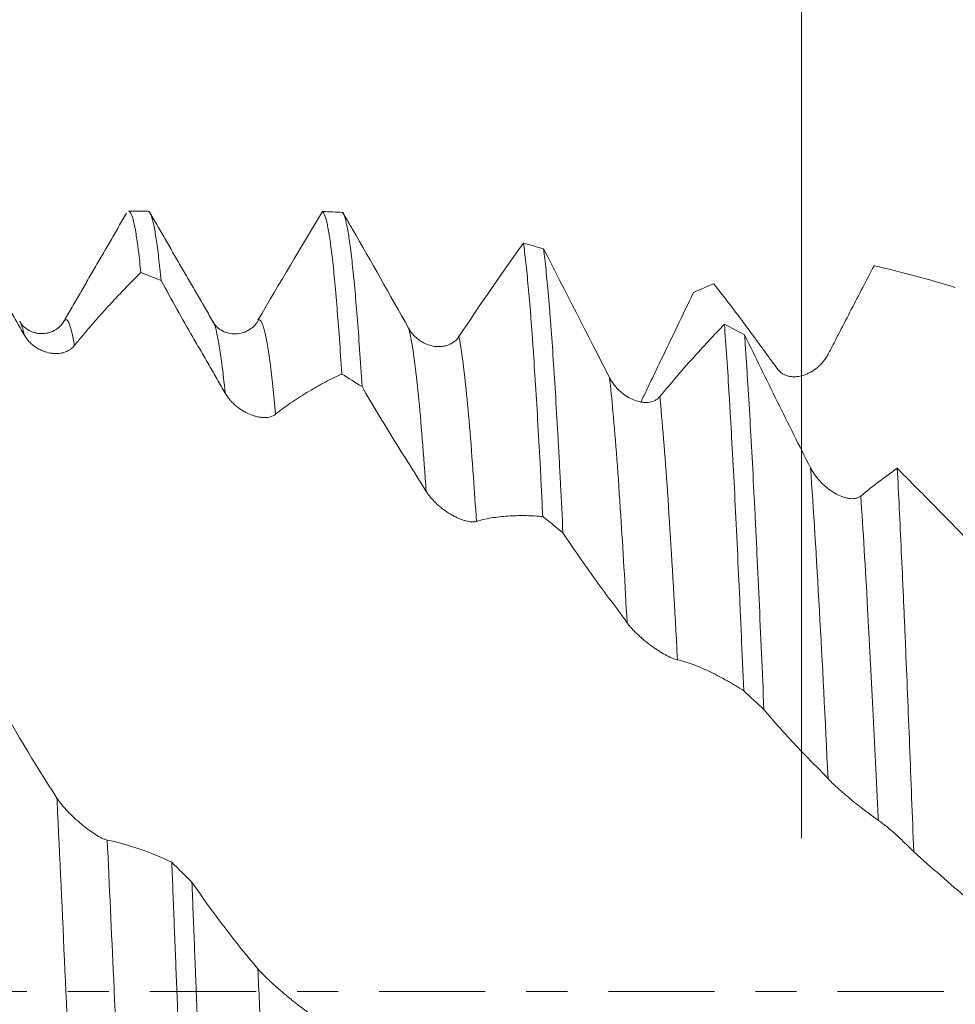
# Model space of a CAD drawing. Units: millimetres. Extents: x -42 to 90, y -82 to 29.
# Drawn here: x 56 to 66, y 0 to 10 of the extents above; entities that cross this region are included whole.
import ezdxf

# ---------------------------------------------------------------- set-up
doc = ezdxf.new("R2010")
doc.units = ezdxf.units.MM
doc.linetypes.add('CENTER', pattern=[47.5, 22, -8.5, 8.5, -8.5])
for name, color, linetype in [('1', 4, 'Continuous'), ('2', 7, 'Continuous'), ('SK2', 7, 'Continuous'), ('SK4', 2, 'CENTER')]:
    doc.layers.add(name, color=color, linetype=linetype)
doc.styles.add('iso_b_vert', font='simplex.shx')
doc.dimstyles.get("Standard").update_dxf_attribs({"dimtxt": 0.18, "dimasz": 0.18, "dimexe": 0.18, "dimexo": 0.0625, "dimgap": 0.09, "dimtad": 1, "dimzin": 0, "dimdsep": 52, "dimtxsty": 'Standard', "dimcen": 0.09, "dimadec": 0, "dimazin": 0, "dimtfac": 1, "dimtdec": 4, "dimtofl": 0, "dimtmove": 0, "dimatfit": 3, "dimfxl": 1, "dimtolj": 1, "dimtzin": 0, "dimarcsym": 0})

# ---------------------------------------------------------------- blocks, each defined once
blk = doc.blocks.new('_U1')
at = {"layer": 'SK2', "lineweight": 13}
for p, q in [((64.5, 1.5875), (64.5, 19.092922)), ((68, 9.670551), (68, 19.092922)), ((75.5, 17.092922), (57, 17.092922))]:
    blk.add_line(p, q, dxfattribs=at)
at = {"layer": 'SK2', "lineweight": 18}
for points in [[(64.5, 17.092922), (61.000002, 16.632138), (60.999998, 17.553706)], [(68, 17.092922), (71.499998, 17.553706), (71.500002, 16.632138)]]:
    blk.add_solid(points, dxfattribs=at)
at = {"layer": 'SK2', "lineweight": 18, "attachment_point": 7, "line_spacing_factor": 1.084337, "style": 'iso_b_vert'}
for s, insert, char_height in [('\\W0.7121;3.5', (64.009458, 24.978037), 3), ("\\W0.6844;'E'", (64.035958, 17.875556), 3.5)]:
    blk.add_mtext(s, dxfattribs=dict(at, insert=insert, char_height=char_height))
blk = doc.blocks.new('_U4')
at = {"layer": '2', "lineweight": 13}
for p, q in [((17, -1.5875), (17, -28.583051)), ((68, -9.670551), (68, -28.583051)), ((68, -26.583051), (17, -26.583051))]:
    blk.add_line(p, q, dxfattribs=at)
at = {"layer": '2', "lineweight": 18}
for points in [[(17, -26.583051), (20.499998, -26.122267), (20.500002, -27.043834)], [(68, -26.583051), (64.500002, -27.043834), (64.499998, -26.122267)]]:
    blk.add_solid(points, dxfattribs=at)
at = {"layer": '2', "lineweight": 18, "insert": (41.242115, -25.697936), "char_height": 3, "attachment_point": 7, "line_spacing_factor": 1.084337, "style": 'iso_b_vert'}
blk.add_mtext('\\W0.6351;51', dxfattribs=at)

msp = doc.modelspace()

# ---------------------------------------------------------------- linework, layer by layer
at = {"layer": '1', "lineweight": 18}
for p, q in [((57.7297, 8.0831), (57.5289, 8.0831)), ((56.8516, 6.9318), (56.8554, 6.9385)), ((58.4023, 6.9408), (58.4064, 6.9337)), ((58.8692, 6.9552), (58.8757, 6.9585))]:
    msp.add_line(p, q, dxfattribs=at)
for points, degree in [([(57.5078, 8.0647), (57.1798, 7.4979), (56.8515, 6.9316)], 2), ([(58.4064, 6.9336), (58.0776, 7.5008), (57.7491, 8.0682)], 2), ([(59.5378, 8.0799), (59.3178, 7.7155), (59.0949, 7.3395), (58.8692, 6.9552)], 3), ([(59.5378, 8.0799), (59.6075, 8.078), (59.6772, 8.0751), (59.7468, 8.0714)], 3), ([(59.8516, 7.8913), (59.7474, 8.0712)], 1), ([(60.4302, 6.87), (60.2349, 7.2213), (60.0419, 7.5626), (59.8511, 7.892)], 3), ([(61.6201, 7.7539), (61.4002, 7.448), (61.1772, 7.1238), (60.9514, 6.784)], 3), ([(61.6201, 7.7539), (61.6897, 7.7342), (61.7594, 7.7135), (61.8291, 7.692)], 3), ([(62.5124, 6.3584), (62.2814, 6.8093), (62.0537, 7.2553), (61.8291, 7.692)], 3), ([(57.865, 7.3639), (57.7953, 7.3927), (57.7257, 7.4208), (57.656, 7.4479)], 3), ([(63.5915, 7.3325), (63.5217, 7.303), (63.4521, 7.2728), (63.3824, 7.2417)], 3), ([(56.4003, 6.9438), (56.4024, 6.9408), (56.4045, 6.9373), (56.4066, 6.9333)], 3), ([(63.7024, 6.9125), (63.7721, 6.8762), (63.8417, 6.8391), (63.9114, 6.8013)], 3), ([(59.9474, 6.2662), (59.8777, 6.3104), (59.808, 6.3539), (59.7383, 6.3966)], 3), ([(65.4934, 5.4212), (65.3684, 5.3334), (65.2427, 5.237), (65.1159, 5.132)], 3), ([(62.0297, 4.7515), (61.96, 4.8081), (61.8903, 4.8642), (61.8206, 4.9197)], 3), ([(56.7863, 2.003), (56.5552, 2.36), (56.3274, 2.7404), (56.1027, 3.1391)], 3), ([(64.1119, 2.9206), (64.0423, 2.9858), (63.9727, 3.0506), (63.903, 3.1152)], 3), ([(57.9761, 1.3372), (57.7561, 1.4435), (57.5332, 1.5209), (57.3075, 1.5678)], 3), ([(57.9761, 1.3372), (58.0457, 1.2683), (58.1154, 1.1993), (58.1851, 1.1301)], 3), ([(58.8685, 0.2338), (58.6375, 0.5046), (58.4098, 0.805), (58.1851, 1.1301)], 3)]:
    msp.add_open_spline(points, degree=degree, dxfattribs=at)
for points, knots in [([(57.5289, 8.0831), (57.5295, 8.0831), (57.5384, 8.0824), (57.5474, 8.0722), (57.5641, 8.0367), (57.5807, 7.9847), (57.5973, 7.9), (57.6098, 7.8241), (57.6161, 7.783), (57.6224, 7.7371), (57.6266, 7.7055), (57.6287, 7.6892), (57.6393, 7.6051), (57.6477, 7.5302), (57.656, 7.4479)], [0, 0, 0, 0, 0.0137815, 0.2110252, 0.2110252, 0.4082689, 0.6055126, 0.6055126, 0.7041345, 0.7534454, 0.7534454, 0.8027563, 0.8027563, 1, 1, 1, 1]), ([(57.865, 7.3639), (57.8567, 7.451), (57.8484, 7.5305), (57.8317, 7.674), (57.8234, 7.7381), (57.8108, 7.8225), (57.8066, 7.8487), (57.8003, 7.885), (57.7982, 7.8966), (57.794, 7.9188), (57.7835, 7.9715), (57.7731, 8.0109), (57.7564, 8.0574), (57.7447, 8.0783), (57.7331, 8.083), (57.7297, 8.0831)], [0, 0, 0, 0, 0.1850909, 0.1850909, 0.3701818, 0.3701818, 0.4627272, 0.4627272, 0.509, 0.509, 0.5552727, 0.7403636, 0.7403636, 0.9254545, 1, 1, 1, 1]), ([(59.5378, 8.0799), (59.542, 8.077), (59.5482, 8.0694), (59.5545, 8.0571), (59.5587, 8.0478), (59.5608, 8.0426), (59.5714, 8.0141), (59.5798, 7.983), (59.5965, 7.9047), (59.6131, 7.8102), (59.6297, 7.684), (59.6464, 7.5417), (59.6547, 7.4626), (59.6674, 7.3315), (59.6716, 7.2857), (59.68, 7.1907), (59.6842, 7.1414), (59.6967, 6.9884), (59.705, 6.8796), (59.7217, 6.6483), (59.73, 6.5259), (59.7383, 6.3966)], [0, 0, 0, 0, 0.0625, 0.09375, 0.09375, 0.125, 0.125, 0.25, 0.25, 0.375, 0.5, 0.5, 0.625, 0.625, 0.6875, 0.6875, 0.75, 0.75, 0.875, 0.875, 1, 1, 1, 1]), ([(59.9474, 6.2662), (59.9389, 6.4015), (59.9305, 6.5294), (59.9138, 6.7706), (59.8972, 6.9971), (59.8806, 7.1949), (59.8639, 7.3783), (59.8555, 7.4627), (59.845, 7.5589), (59.8428, 7.5777), (59.8386, 7.6143), (59.8365, 7.6321), (59.8302, 7.6839), (59.826, 7.7163), (59.8135, 7.8073), (59.8052, 7.8597), (59.7885, 7.9482), (59.7802, 7.9843), (59.7635, 8.0402), (59.7552, 8.0599), (59.7468, 8.0714)], [0, 0, 0, 0, 0.125, 0.125, 0.25, 0.375, 0.375, 0.5, 0.5, 0.53125, 0.53125, 0.5625, 0.5625, 0.625, 0.625, 0.75, 0.75, 0.875, 0.875, 1, 1, 1, 1]), ([(55.7826, 7.9715), (55.8374, 7.8746), (55.8924, 7.7775), (56.0026, 7.5828), (56.0579, 7.4853), (56.1411, 7.3388), (56.1689, 7.29), (56.2245, 7.1922), (56.2524, 7.1433), (56.3081, 7.0455), (56.336, 6.9966), (56.3917, 6.8988), (56.4194, 6.8499), (56.4472, 6.801)], [0, 0, 0, 0, 0.25, 0.25, 0.5, 0.5, 0.625, 0.625, 0.75, 0.75, 0.875, 0.875, 1, 1, 1, 1]), ([(61.6201, 7.7539), (61.6285, 7.6938), (61.6452, 7.5581), (61.6617, 7.3919), (61.6784, 7.2104), (61.6868, 7.1121), (61.6994, 6.9529), (61.7036, 6.8979), (61.7099, 6.8124), (61.712, 6.7834), (61.7162, 6.7246), (61.7267, 6.5757), (61.7372, 6.4169), (61.7538, 6.1506), (61.7621, 6.0113), (61.7788, 5.7206), (61.7871, 5.5691), (61.7997, 5.3326), (61.8059, 5.212), (61.8122, 5.0879), (61.8164, 5.0044), (61.8185, 4.9622), (61.8206, 4.9197)], [0, 0, 0, 0, 0.125, 0.25, 0.25, 0.375, 0.375, 0.4375, 0.4375, 0.46875, 0.46875, 0.5, 0.625, 0.625, 0.75, 0.75, 0.875, 0.875, 0.9375, 0.96875, 0.96875, 1, 1, 1, 1]), ([(62.0297, 4.7515), (62.0213, 4.9225), (62.013, 5.0889), (62.0005, 5.3314), (61.9963, 5.4111), (61.99, 5.5288), (61.9879, 5.5678), (61.9837, 5.6448), (61.9731, 5.8352), (61.9543, 6.1588), (61.9294, 6.5504), (61.9128, 6.7852), (61.9002, 6.9512), (61.8961, 7.0049), (61.8898, 7.0828), (61.8876, 7.1084), (61.8834, 7.1587), (61.8813, 7.1834), (61.8708, 7.3044), (61.8624, 7.393), (61.8457, 7.5544), (61.8374, 7.6272), (61.8291, 7.692)], [0, 0, 0, 0, 0.125, 0.125, 0.1875, 0.1875, 0.21875, 0.21875, 0.25, 0.375, 0.5, 0.625, 0.625, 0.6875, 0.6875, 0.71875, 0.71875, 0.75, 0.75, 0.875, 0.875, 1, 1, 1, 1]), ([(56.9684, 6.6914), (56.9981, 6.7285), (57.0274, 6.7645), (57.0856, 6.8343), (57.1145, 6.8682), (57.172, 6.9347), (57.2006, 6.9674), (57.2579, 7.0317), (57.2865, 7.0635), (57.3722, 7.1574), (57.4292, 7.2181), (57.5429, 7.3359), (57.5995, 7.3929), (57.656, 7.4479)], [0, 0, 0, 0, 0.125, 0.125, 0.25, 0.25, 0.375, 0.375, 0.5, 0.5, 0.75, 0.75, 1, 1, 1, 1]), ([(64.7773, 6.601), (64.7978, 6.6404), (64.8181, 6.6795), (64.8585, 6.7575), (64.8785, 6.7963), (64.9384, 6.9121), (64.9779, 6.9887), (65.0567, 7.1411), (65.096, 7.2169), (65.1745, 7.3679), (65.2137, 7.4429), (65.2528, 7.5175)], [0, 0, 0, 0, 0.125, 0.125, 0.25, 0.25, 0.5, 0.5, 0.75, 0.75, 1, 1, 1, 1]), ([(65.2528, 7.5175), (65.3919, 7.487), (65.5315, 7.4529), (65.8122, 7.3778), (65.9533, 7.3368), (66.0952, 7.2925)], [0, 0, 0, 0, 0.5, 0.5, 1, 1, 1, 1]), ([(57.865, 7.3639), (57.9198, 7.2655), (57.9748, 7.1674), (58.085, 6.9718), (58.1403, 6.8742), (58.2236, 6.7286), (58.2513, 6.6801), (58.307, 6.5834), (58.3348, 6.5352), (58.3905, 6.4388), (58.4184, 6.3906), (58.4741, 6.2941), (58.5018, 6.2457), (58.5295, 6.1972)], [0, 0, 0, 0, 0.25, 0.25, 0.5, 0.5, 0.625, 0.625, 0.75, 0.75, 0.875, 0.875, 1, 1, 1, 1]), ([(63.5915, 7.3325), (63.6584, 7.2475), (63.7255, 7.1605), (63.8266, 7.0274), (63.8604, 6.9826), (63.928, 6.892), (63.9619, 6.8462), (63.9959, 6.8)], [0, 0, 0, 0, 0.5, 0.5, 0.75, 0.75, 1, 1, 1, 1]), ([(62.8398, 6.1131), (62.8499, 6.134), (62.8599, 6.1548), (62.8987, 6.2352), (62.9274, 6.2948), (62.9846, 6.4139), (63.0132, 6.4734), (63.0988, 6.6516), (63.1558, 6.7702), (63.2694, 7.0066), (63.326, 7.1243), (63.3824, 7.2417)], [0, 0, 0, 0, 0.0549881, 0.0549881, 0.2124901, 0.2124901, 0.369992, 0.369992, 0.684996, 0.684996, 1, 1, 1, 1]), ([(56.8547, 6.9374), (56.8413, 6.9115), (56.8061, 6.8726), (56.7299, 6.8301), (56.67, 6.8159), (56.6177, 6.8139), (56.577, 6.819), (56.5191, 6.8341), (56.4501, 6.8762), (56.4166, 6.9104), (56.4074, 6.9317)], [0, 0, 0, 0, 0.1941242, 0.340297, 0.4356656, 0.4962421, 0.5445942, 0.6017627, 0.7750474, 1, 1, 1, 1]), ([(58.8755, 6.9584), (58.8552, 6.9209), (58.8001, 6.8557), (58.6811, 6.8078), (58.5762, 6.8133), (58.4751, 6.851), (58.4255, 6.8984), (58.4026, 6.9403)], [0, 0, 0, 0, 0.208811, 0.4550643, 0.5891523, 0.7264484, 1, 1, 1, 1]), ([(60.9514, 6.784), (60.9435, 6.7721), (60.9348, 6.7614), (60.9207, 6.747), (60.9158, 6.7425), (60.9057, 6.7339), (60.9005, 6.7298), (60.874, 6.7109), (60.8513, 6.7001), (60.8159, 6.689), (60.8037, 6.6861), (60.7795, 6.6821), (60.7673, 6.6809), (60.7308, 6.6795), (60.7063, 6.6815), (60.6573, 6.6911), (60.6333, 6.6986), (60.5983, 6.7136), (60.5868, 6.7193), (60.5641, 6.7319), (60.5529, 6.739), (60.5203, 6.7619), (60.4999, 6.7795), (60.4715, 6.8103), (60.4624, 6.8213), (60.4454, 6.8446), (60.4374, 6.857), (60.4302, 6.87)], [0, 0, 0, 0, 0.0625, 0.0625, 0.09375, 0.09375, 0.125, 0.125, 0.25, 0.25, 0.3125, 0.3125, 0.375, 0.375, 0.5, 0.5, 0.625, 0.625, 0.6875, 0.6875, 0.75, 0.75, 0.875, 0.875, 0.9375, 0.9375, 1, 1, 1, 1]), ([(63.7024, 6.9125), (63.5924, 6.7992), (63.4817, 6.6799), (63.2587, 6.4298), (63.1465, 6.2989), (63.0336, 6.1626)], [0, 0, 0, 0, 0.5, 0.5, 1, 1, 1, 1]), ([(63.7024, 6.9125), (63.7107, 6.803), (63.719, 6.6864), (63.7358, 6.4389), (63.7441, 6.308), (63.7546, 6.135), (63.7568, 6.1), (63.761, 6.0294), (63.7672, 5.9224), (63.7735, 5.8124), (63.786, 5.5883), (63.8027, 5.2788), (63.8277, 4.7827), (63.8444, 4.4305), (63.8549, 4.2036), (63.857, 4.1579), (63.8612, 4.0658), (63.8633, 4.0194), (63.8696, 3.8798), (63.8738, 3.7859), (63.8864, 3.5023), (63.8947, 3.3102), (63.903, 3.1152)], [0, 0, 0, 0, 0.125, 0.125, 0.25, 0.25, 0.28125, 0.28125, 0.3125, 0.375, 0.375, 0.5, 0.625, 0.75, 0.75, 0.78125, 0.78125, 0.8125, 0.8125, 0.875, 0.875, 1, 1, 1, 1]), ([(56.4472, 6.801), (56.4552, 6.7869), (56.464, 6.7737), (56.4829, 6.749), (56.493, 6.7374), (56.5144, 6.7155), (56.5255, 6.7055), (56.5482, 6.6872), (56.5598, 6.6789), (56.5834, 6.6636), (56.5956, 6.6567), (56.6199, 6.6443), (56.6321, 6.6389), (56.6687, 6.6247), (56.6931, 6.618), (56.7298, 6.6117), (56.742, 6.6103), (56.766, 6.6087), (56.7897, 6.6084), (56.8127, 6.6107), (56.8353, 6.6143), (56.8464, 6.6167), (56.8791, 6.6262), (56.8995, 6.6351), (56.9275, 6.6527), (56.9365, 6.6594), (56.9534, 6.6742), (56.9612, 6.6824), (56.9684, 6.6914)], [0, 0, 0, 0, 0.0625, 0.0625, 0.125, 0.125, 0.1875, 0.1875, 0.25, 0.25, 0.3125, 0.3125, 0.375, 0.375, 0.5, 0.5, 0.5625, 0.5625, 0.625, 0.6875, 0.6875, 0.75, 0.75, 0.875, 0.875, 0.9375, 0.9375, 1, 1, 1, 1]), ([(64.1119, 2.9206), (64.1035, 3.1188), (64.0868, 3.5074), (64.062, 4.0676), (64.0454, 4.4257), (64.0328, 4.6884), (64.0286, 4.775), (64.0223, 4.9034), (64.0201, 4.9459), (64.0159, 5.03), (64.0054, 5.2383), (63.9865, 5.5958), (63.9616, 6.0362), (63.945, 6.3056), (63.9325, 6.4986), (63.9283, 6.5613), (63.922, 6.6531), (63.9199, 6.6834), (63.9156, 6.743), (63.9135, 6.7724), (63.9114, 6.8013)], [0, 0, 0, 0, 0.125, 0.25, 0.375, 0.375, 0.4375, 0.4375, 0.46875, 0.46875, 0.5, 0.625, 0.75, 0.875, 0.875, 0.9375, 0.9375, 0.96875, 0.96875, 1, 1, 1, 1]), ([(64.5947, 5.4248), (64.4792, 5.6529), (64.3645, 5.8821), (64.1368, 6.3413), (64.0237, 6.5714), (63.9114, 6.8013)], [0, 0, 0, 0, 0.5, 0.5, 1, 1, 1, 1]), ([(63.9959, 6.8), (64.0175, 6.7704), (64.0393, 6.7407), (64.0827, 6.6811), (64.1044, 6.6513), (64.1478, 6.5917), (64.1695, 6.562), (64.2128, 6.5029), (64.2344, 6.4736), (64.256, 6.4445)], [0, 0, 0, 0, 0.25, 0.25, 0.5, 0.5, 0.75, 0.75, 1, 1, 1, 1]), ([(64.256, 6.4445), (64.264, 6.4337), (64.2728, 6.4244), (64.2916, 6.4081), (64.3017, 6.4011), (64.3231, 6.3891), (64.3341, 6.3843), (64.3567, 6.3767), (64.3683, 6.3738), (64.386, 6.3708), (64.3919, 6.3701), (64.404, 6.3689), (64.4101, 6.3686), (64.4283, 6.3681), (64.4404, 6.3686), (64.477, 6.3723), (64.5014, 6.3776), (64.5381, 6.3897), (64.5503, 6.3944), (64.5743, 6.405), (64.5862, 6.4109), (64.6212, 6.4304), (64.6439, 6.4459), (64.6876, 6.4821), (64.7081, 6.5024), (64.7362, 6.5365), (64.7452, 6.5485), (64.7622, 6.5739), (64.7701, 6.5871), (64.7773, 6.601)], [0, 0, 0, 0, 0.0625, 0.0625, 0.125, 0.125, 0.1875, 0.1875, 0.25, 0.25, 0.28125, 0.28125, 0.3125, 0.3125, 0.375, 0.375, 0.5, 0.5, 0.5625, 0.5625, 0.625, 0.625, 0.75, 0.75, 0.875, 0.875, 0.9375, 0.9375, 1, 1, 1, 1]), ([(59.0508, 5.9795), (59.0805, 6.0035), (59.1098, 6.0261), (59.168, 6.0687), (59.1969, 6.0889), (59.2544, 6.1277), (59.2831, 6.1463), (59.3403, 6.1824), (59.3689, 6.2), (59.4546, 6.2512), (59.5115, 6.2832), (59.6252, 6.3431), (59.6818, 6.371), (59.7383, 6.3966)], [0, 0, 0, 0, 0.125, 0.125, 0.25, 0.25, 0.375, 0.375, 0.5, 0.5, 0.75, 0.75, 1, 1, 1, 1]), ([(63.0336, 6.1626), (63.0257, 6.153), (63.017, 6.1448), (63.0029, 6.1342), (62.998, 6.1309), (62.988, 6.125), (62.9828, 6.1223), (62.9562, 6.11), (62.9336, 6.1047), (62.8982, 6.1017), (62.886, 6.1015), (62.8618, 6.1028), (62.8497, 6.1043), (62.8131, 6.1108), (62.7887, 6.1179), (62.7396, 6.1375), (62.7157, 6.1498), (62.6806, 6.1716), (62.6691, 6.1795), (62.6464, 6.1965), (62.6352, 6.2057), (62.6026, 6.2347), (62.5821, 6.2561), (62.5538, 6.2918), (62.5447, 6.3044), (62.5276, 6.3306), (62.5197, 6.3442), (62.5124, 6.3584)], [0, 0, 0, 0, 0.0625, 0.0625, 0.09375, 0.09375, 0.125, 0.125, 0.25, 0.25, 0.3125, 0.3125, 0.375, 0.375, 0.5, 0.5, 0.625, 0.625, 0.6875, 0.6875, 0.75, 0.75, 0.875, 0.875, 0.9375, 0.9375, 1, 1, 1, 1]), ([(59.9474, 6.2662), (60.0022, 6.1729), (60.0572, 6.0804), (60.1674, 5.8968), (60.2228, 5.8058), (60.306, 5.6707), (60.3338, 5.6259), (60.3894, 5.5368), (60.4172, 5.4924), (60.4729, 5.4038), (60.5008, 5.3595), (60.5564, 5.2706), (60.5842, 5.2259), (60.6119, 5.1809)], [0, 0, 0, 0, 0.25, 0.25, 0.5, 0.5, 0.625, 0.625, 0.75, 0.75, 0.875, 0.875, 1, 1, 1, 1]), ([(58.5295, 6.1972), (58.5375, 6.1832), (58.5463, 6.1698), (58.5652, 6.1441), (58.5753, 6.1317), (58.5967, 6.1079), (58.6078, 6.0967), (58.6305, 6.0756), (58.642, 6.0657), (58.6657, 6.047), (58.6778, 6.0382), (58.7021, 6.0219), (58.7143, 6.0144), (58.7509, 5.9937), (58.7753, 5.9822), (58.812, 5.9683), (58.8242, 5.9642), (58.8482, 5.9573), (58.8719, 5.9516), (58.8949, 5.9481), (58.9175, 5.9459), (58.9287, 5.9454), (58.9614, 5.9457), (58.9818, 5.9485), (59.0099, 5.9568), (59.0188, 5.9602), (59.0357, 5.9687), (59.0436, 5.9737), (59.0508, 5.9795)], [0, 0, 0, 0, 0.0625, 0.0625, 0.125, 0.125, 0.1875, 0.1875, 0.25, 0.25, 0.3125, 0.3125, 0.375, 0.375, 0.5, 0.5, 0.5625, 0.5625, 0.625, 0.6875, 0.6875, 0.75, 0.75, 0.875, 0.875, 0.9375, 0.9375, 1, 1, 1, 1]), ([(65.1159, 5.132), (65.108, 5.1254), (65.0992, 5.1202), (65.0852, 5.1141), (65.0803, 5.1124), (65.0702, 5.1095), (65.065, 5.1083), (65.0385, 5.1036), (65.0159, 5.104), (64.9805, 5.1093), (64.9683, 5.1119), (64.9441, 5.1186), (64.932, 5.1226), (64.8955, 5.1365), (64.871, 5.1483), (64.8219, 5.1767), (64.798, 5.1929), (64.7629, 5.2202), (64.7514, 5.2297), (64.7287, 5.25), (64.7175, 5.2606), (64.6848, 5.2938), (64.6644, 5.3175), (64.636, 5.3558), (64.6269, 5.3691), (64.6099, 5.3964), (64.6019, 5.4104), (64.5947, 5.4248)], [0, 0, 0, 0, 0.0625, 0.0625, 0.09375, 0.09375, 0.125, 0.125, 0.25, 0.25, 0.3125, 0.3125, 0.375, 0.375, 0.5, 0.5, 0.625, 0.625, 0.6875, 0.6875, 0.75, 0.75, 0.875, 0.875, 0.9375, 0.9375, 1, 1, 1, 1]), ([(65.4934, 5.4212), (65.5005, 5.2864), (65.5146, 5.0079), (65.5287, 4.7122), (65.5428, 4.4079), (65.5499, 4.2514), (65.5607, 4.0101), (65.5643, 3.9286), (65.5715, 3.7633), (65.5751, 3.6795), (65.586, 3.4249), (65.5932, 3.2529), (65.6074, 2.9042), (65.6145, 2.7275), (65.6357, 2.1908), (65.6497, 1.8238), (65.6641, 1.4476)], [0, 0, 0, 0, 0.125, 0.25, 0.25, 0.375, 0.375, 0.4375, 0.4375, 0.5, 0.5, 0.625, 0.625, 0.75, 0.75, 1, 1, 1, 1]), ([(66.5753, 4.3219), (66.3927, 4.5072), (66.2113, 4.6918), (65.9855, 4.9215), (65.9404, 4.9674), (65.8504, 5.059), (65.7157, 5.1959), (65.5821, 5.3314), (65.4934, 5.4212)], [0, 0, 0, 0, 0.5, 0.5, 0.625, 0.625, 0.75, 1, 1, 1, 1]), ([(60.6119, 5.1809), (60.6199, 5.168), (60.6287, 5.1552), (60.6475, 5.1302), (60.6576, 5.1179), (60.679, 5.0937), (60.6901, 5.082), (60.7127, 5.0595), (60.7243, 5.0487), (60.7479, 5.0279), (60.7601, 5.0178), (60.7844, 4.9986), (60.7965, 4.9895), (60.8331, 4.9636), (60.8575, 4.9482), (60.8942, 4.9276), (60.9064, 4.9211), (60.9304, 4.9093), (60.9541, 4.8984), (60.9771, 4.8895), (60.9998, 4.8816), (61.0109, 4.8782), (61.0437, 4.8694), (61.0641, 4.8658), (61.0922, 4.8642), (61.1011, 4.8642), (61.1181, 4.8658), (61.1259, 4.8672), (61.1331, 4.8695)], [0, 0, 0, 0, 0.0625, 0.0625, 0.125, 0.125, 0.1875, 0.1875, 0.25, 0.25, 0.3125, 0.3125, 0.375, 0.375, 0.5, 0.5, 0.5625, 0.5625, 0.625, 0.6875, 0.6875, 0.75, 0.75, 0.875, 0.875, 0.9375, 0.9375, 1, 1, 1, 1]), ([(61.1331, 4.8695), (61.1629, 4.8787), (61.1923, 4.8865), (61.2505, 4.8993), (61.2794, 4.9043), (61.3369, 4.9128), (61.3656, 4.9161), (61.4228, 4.9217), (61.4514, 4.9239), (61.537, 4.929), (61.594, 4.9302), (61.7076, 4.9283), (61.7642, 4.9251), (61.8206, 4.9197)], [0, 0, 0, 0, 0.125, 0.125, 0.25, 0.25, 0.375, 0.375, 0.5, 0.5, 0.75, 0.75, 1, 1, 1, 1]), ([(62.0297, 4.7515), (62.0845, 4.6696), (62.1395, 4.5888), (62.2498, 4.4296), (62.3051, 4.3512), (62.3883, 4.2357), (62.4161, 4.1975), (62.4718, 4.1218), (62.4996, 4.0842), (62.5553, 4.0092), (62.5832, 3.9718), (62.6388, 3.8963), (62.6666, 3.8581), (62.6943, 3.8196)], [0, 0, 0, 0, 0.25, 0.25, 0.5, 0.5, 0.625, 0.625, 0.75, 0.75, 0.875, 0.875, 1, 1, 1, 1]), ([(62.6943, 3.8196), (62.7022, 3.8085), (62.711, 3.7973), (62.7299, 3.7746), (62.74, 3.7632), (62.7613, 3.7401), (62.7724, 3.7287), (62.795, 3.7063), (62.8066, 3.6954), (62.8302, 3.6737), (62.8423, 3.663), (62.8666, 3.6422), (62.8788, 3.6322), (62.9153, 3.6028), (62.9397, 3.5845), (62.9764, 3.5585), (62.9886, 3.5501), (63.0126, 3.5342), (63.0245, 3.5265), (63.0595, 3.5048), (63.0822, 3.4917), (63.1259, 3.4687), (63.1464, 3.459), (63.1745, 3.4475), (63.1835, 3.4442), (63.2004, 3.4387), (63.2083, 3.4366), (63.2155, 3.4351)], [0, 0, 0, 0, 0.0625, 0.0625, 0.125, 0.125, 0.1875, 0.1875, 0.25, 0.25, 0.3125, 0.3125, 0.375, 0.375, 0.5, 0.5, 0.5625, 0.5625, 0.625, 0.625, 0.75, 0.75, 0.875, 0.875, 0.9375, 0.9375, 1, 1, 1, 1]), ([(63.2155, 3.4351), (63.2453, 3.4291), (63.2747, 3.4215), (63.333, 3.4036), (63.3619, 3.3932), (63.4194, 3.3708), (63.448, 3.3587), (63.5053, 3.3333), (63.5338, 3.32), (63.6195, 3.2786), (63.6764, 3.2489), (63.79, 3.1853), (63.8466, 3.1513), (63.903, 3.1152)], [0, 0, 0, 0, 0.125, 0.125, 0.25, 0.25, 0.375, 0.375, 0.5, 0.5, 0.75, 0.75, 1, 1, 1, 1]), ([(64.1119, 2.9206), (64.1668, 2.8555), (64.2218, 2.7918), (64.3321, 2.6676), (64.3874, 2.607), (64.4707, 2.5187), (64.4985, 2.4898), (64.5542, 2.4325), (64.582, 2.4043), (64.6377, 2.3479), (64.6656, 2.3197), (64.7212, 2.2625), (64.7489, 2.2335), (64.7766, 2.204)], [0, 0, 0, 0, 0.25, 0.25, 0.5, 0.5, 0.625, 0.625, 0.75, 0.75, 0.875, 0.875, 1, 1, 1, 1]), ([(64.7766, 2.204), (64.7846, 2.1955), (64.7934, 2.1864), (64.8122, 2.1676), (64.8223, 2.1577), (64.8436, 2.1374), (64.8547, 2.127), (64.8773, 2.1063), (64.8889, 2.0958), (64.9066, 2.0801), (64.9125, 2.0748), (64.9245, 2.0643), (64.9306, 2.059), (64.9488, 2.0432), (64.961, 2.0329), (64.9975, 2.0021), (65.022, 1.982), (65.0586, 1.9524), (65.0708, 1.9427), (65.0949, 1.9237), (65.1067, 1.9144), (65.1417, 1.8872), (65.1644, 1.8699), (65.2082, 1.8371), (65.2287, 1.822), (65.2568, 1.8014), (65.2658, 1.795), (65.2828, 1.7828), (65.2907, 1.7772), (65.2979, 1.7721)], [0, 0, 0, 0, 0.0625, 0.0625, 0.125, 0.125, 0.1875, 0.1875, 0.25, 0.25, 0.28125, 0.28125, 0.3125, 0.3125, 0.375, 0.375, 0.5, 0.5, 0.5625, 0.5625, 0.625, 0.625, 0.75, 0.75, 0.875, 0.875, 0.9375, 0.9375, 1, 1, 1, 1]), ([(57.3075, 1.5678), (57.2996, 1.5694), (57.2909, 1.5721), (57.2767, 1.5775), (57.2719, 1.5795), (57.2618, 1.5839), (57.2566, 1.5864), (57.23, 1.5994), (57.2073, 1.6125), (57.1718, 1.635), (57.1597, 1.6431), (57.1354, 1.6598), (57.1233, 1.6685), (57.0867, 1.6955), (57.0622, 1.7148), (57.0132, 1.7555), (56.9893, 1.7766), (56.9543, 1.8091), (56.9428, 1.8201), (56.9201, 1.8425), (56.9089, 1.8539), (56.8763, 1.8882), (56.8559, 1.9111), (56.8276, 1.9457), (56.8185, 1.9573), (56.8015, 1.9804), (56.7935, 1.9918), (56.7863, 2.003)], [0, 0, 0, 0, 0.0625, 0.0625, 0.09375, 0.09375, 0.125, 0.125, 0.25, 0.25, 0.3125, 0.3125, 0.375, 0.375, 0.5, 0.5, 0.625, 0.625, 0.6875, 0.6875, 0.75, 0.75, 0.875, 0.875, 0.9375, 0.9375, 1, 1, 1, 1]), ([(65.2979, 1.7721), (65.3293, 1.75), (65.3604, 1.7263), (65.422, 1.6758), (65.4525, 1.6491), (65.5132, 1.594), (65.5434, 1.5656), (65.6038, 1.5074), (65.634, 1.4778), (65.6641, 1.4476)], [0, 0, 0, 0, 0.25, 0.25, 0.5, 0.5, 0.75, 0.75, 1, 1, 1, 1]), ([(65.6641, 1.4476), (65.7571, 1.3639), (65.8505, 1.2812), (66.0378, 1.1176), (66.1319, 1.0368), (66.4149, 0.7968), (66.6048, 0.6403), (66.7948, 0.4857)], [0, 0, 0, 0, 0.25, 0.25, 0.5, 0.5, 1, 1, 1, 1]), ([(57.9761, 1.3372), (57.9844, 1.1281), (57.9927, 0.9184), (58.0093, 0.4977), (58.0176, 0.2867), (58.0343, -0.1367), (58.0427, -0.349), (58.0553, -0.6686), (58.0596, -0.7754), (58.068, -0.9877), (58.0722, -1.0932), (58.0847, -1.4084), (58.093, -1.6163), (58.1096, -2.028), (58.1263, -2.4354), (58.143, -2.8344), (58.1555, -3.1304), (58.1597, -3.2285), (58.166, -3.3749), (58.1681, -3.4234), (58.1723, -3.5199), (58.1744, -3.5678), (58.1765, -3.6154)], [0, 0, 0, 0, 0.125, 0.125, 0.25, 0.25, 0.375, 0.375, 0.4375, 0.4375, 0.5, 0.5, 0.625, 0.625, 0.75, 0.875, 0.875, 0.9375, 0.9375, 0.96875, 0.96875, 1, 1, 1, 1]), ([(58.3855, -3.8019), (58.3772, -3.6156), (58.3689, -3.4254), (58.3522, -3.0368), (58.3439, -2.8385), (58.327, -2.4337), (58.3186, -2.2298), (58.3019, -1.8194), (58.2853, -1.4063), (58.2687, -0.9879), (58.2521, -0.5667), (58.2437, -0.3548), (58.2332, -0.0881), (58.2311, -0.0347), (58.2268, 0.0723), (58.2247, 0.1258), (58.2184, 0.286), (58.2142, 0.3923), (58.2017, 0.7104), (58.1934, 0.921), (58.1851, 1.1301)], [0, 0, 0, 0, 0.125, 0.125, 0.25, 0.25, 0.375, 0.375, 0.5, 0.625, 0.625, 0.75, 0.75, 0.78125, 0.78125, 0.8125, 0.8125, 0.875, 0.875, 1, 1, 1, 1]), ([(59.3897, -0.2166), (59.3818, -0.2114), (59.3731, -0.2054), (59.359, -0.1954), (59.3541, -0.1919), (59.3441, -0.1846), (59.3388, -0.1808), (59.3123, -0.1611), (59.2896, -0.1438), (59.2541, -0.1161), (59.242, -0.1064), (59.2178, -0.0871), (59.2056, -0.0772), (59.1691, -0.0474), (59.1446, -0.027), (59.0955, 0.0148), (59.0716, 0.0356), (59.0366, 0.0668), (59.0251, 0.0772), (59.0024, 0.098), (58.9912, 0.1085), (58.9586, 0.1393), (58.9382, 0.1593), (58.9098, 0.1883), (58.9008, 0.1979), (58.8837, 0.2164), (58.8758, 0.2253), (58.8685, 0.2338)], [0, 0, 0, 0, 0.0625, 0.0625, 0.09375, 0.09375, 0.125, 0.125, 0.25, 0.25, 0.3125, 0.3125, 0.375, 0.375, 0.5, 0.5, 0.625, 0.625, 0.6875, 0.6875, 0.75, 0.75, 0.875, 0.875, 0.9375, 0.9375, 1, 1, 1, 1])]:
    msp.add_open_spline(points, degree=3, knots=knots, dxfattribs=at)
at = {"layer": '1', "lineweight": 13}
for points, knots in [([(56.8554, 6.9385), (56.8662, 6.9567), (56.9038, 6.9783), (56.9415, 6.8529), (56.9684, 6.6914)], [0, 0, 0, 0, 0.2866279, 1, 1, 1, 1]), ([(58.8757, 6.9585), (58.8885, 6.9621), (58.9282, 6.9213), (58.9866, 6.6225), (59.0322, 6.1874), (59.0508, 5.9795)], [0, 0, 0, 0, 0.2182602, 0.6812972, 1, 1, 1, 1]), ([(58.4064, 6.9337), (58.409, 6.9288), (58.4387, 6.8655), (58.4797, 6.6526), (58.5181, 6.3106), (58.5295, 6.1972)], [0, 0, 0, 0, 0.0641281, 0.7223089, 1, 1, 1, 1]), ([(60.4302, 6.87), (60.4336, 6.8581), (60.4641, 6.7413), (60.5215, 6.3431), (60.5787, 5.6588), (60.6088, 5.2263), (60.6119, 5.1809)], [0, 0, 0, 0, 0.0566825, 0.5026944, 0.9487064, 1, 1, 1, 1]), ([(60.9514, 6.784), (60.9747, 6.6706), (61.0249, 6.3078), (61.0855, 5.5857), (61.1228, 5.0304), (61.1331, 4.8695)], [0, 0, 0, 0, 0.3839572, 0.8299127, 1, 1, 1, 1]), ([(62.5124, 6.3584), (62.5242, 6.2539), (62.563, 5.8665), (62.6236, 5.0508), (62.6724, 4.2186), (62.6943, 3.8196)], [0, 0, 0, 0, 0.1941032, 0.6398182, 1, 1, 1, 1]), ([(63.0336, 6.1626), (63.0382, 6.1161), (63.0698, 5.782), (63.1284, 4.9965), (63.1845, 4.0225), (63.2135, 3.4735), (63.2155, 3.4351)], [0, 0, 0, 0, 0.0755421, 0.5211374, 0.9667327, 1, 1, 1, 1]), ([(64.7766, 2.204), (64.7469, 2.8212), (64.6862, 4.02), (64.6255, 5.0017), (64.5947, 5.4248)], [0, 0, 0, 0, 0.490755, 1, 1, 1, 1]), ([(65.2979, 1.7721), (65.2974, 1.7826), (65.2604, 2.5636), (65.1997, 3.785), (65.1396, 4.7818), (65.1159, 5.132)], [0, 0, 0, 0, 0.008208, 0.6092739, 1, 1, 1, 1]), ([(56.7863, 2.003), (56.7886, 1.9536), (56.818, 1.3365), (56.8744, 0.1061), (56.9325, -1.1671), (56.9636, -1.8249), (56.9678, -1.9112)], [0, 0, 0, 0, 0.0390053, 0.4855746, 0.9321439, 1, 1, 1, 1]), ([(57.3075, 1.5678), (57.3297, 1.0953), (57.3789, 0.022), (57.4394, -1.3035), (57.4777, -2.1075), (57.489, -2.3402)], [0, 0, 0, 0, 0.366603, 0.8131466, 1, 1, 1, 1]), ([(58.8685, 0.2338), (58.8792, 0.0002), (58.9169, -0.8252), (58.9774, -2.1343), (59.0273, -3.1308), (59.0501, -3.5597)], [0, 0, 0, 0, 0.1766209, 0.6228893, 1, 1, 1, 1])]:
    msp.add_open_spline(points, degree=3, knots=knots, dxfattribs=at)
msp.add_open_spline([(56.4066, 6.9333), (56.4201, 6.9078), (56.4336, 6.8636), (56.4472, 6.801)], degree=3, dxfattribs=at)
at = {"layer": 'SK4', "lineweight": 18, "ltscale": 0.05}
msp.add_line((-42, 0), (68, 0), dxfattribs=at)

# ---------------------------------------------------------------- dimensions: what is measured, and where the dimension line sits
at = {"layer": '2', "lineweight": 18}
dim = msp.add_linear_dim(base=(17, -26.5831), p1=(68, -8.0831), p2=(17, 0), dimstyle='Standard', override={"dimtxt": 3, "dimasz": 3.5, "dimexe": 2, "dimexo": 1.5875, "dimgap": 1.5, "dimtad": 1, "dimtih": 1, "dimtoh": 0, "dimdec": 1, "dimlfac": 1, "dimzin": 8, "dimdsep": 46, "dimlunit": 2, "dimpost": '<>', "dimtxsty": 'iso_b_vert', "dimsah": 1, "dimse1": 0, "dimse2": 0, "dimsd1": 0, "dimsd2": 0, "dimclrd": 2, "dimclre": 2, "dimclrt": 2, "dimtol": 0, "dimtm": -0.1, "dimtfac": 1.166667, "dimtdec": 3, "dimtofl": 1, "dimtmove": 0, "dimtzin": 8, "dimlwd": 13, "dimlwe": 13}, dxfattribs=at)
dim.commit()
dim.dimension.update_dxf_attribs({"geometry": '_U4', "text_midpoint": (42.5, -26.5831)})
at = {"layer": 'SK2', "lineweight": 18}
dim = msp.add_linear_dim(base=(64.5, 17.0929), p1=(68, 8.0831), p2=(64.5, 0), dimstyle='Standard', override={"dimtxt": 3, "dimasz": 3.5, "dimexe": 2, "dimexo": 1.5875, "dimgap": 1.5, "dimtad": 1, "dimtih": 1, "dimtoh": 0, "dimdec": 3, "dimlfac": 1, "dimzin": 8, "dimdsep": 46, "dimlunit": 2, "dimpost": '<>', "dimtxsty": 'iso_b_vert', "dimsah": 1, "dimse1": 0, "dimse2": 0, "dimsd1": 0, "dimsd2": 0, "dimclrd": 2, "dimclre": 2, "dimclrt": 2, "dimtol": 0, "dimtm": -0.1, "dimtfac": 1.166667, "dimtdec": 3, "dimtofl": 1, "dimtmove": 0, "dimtzin": 8, "dimlwd": 13, "dimlwe": 13}, dxfattribs=at)
dim.commit()
dim.dimension.update_dxf_attribs({"geometry": '_U1', "text_midpoint": (66.25, 17.0929)})

doc.saveas('drawing.dxf')
